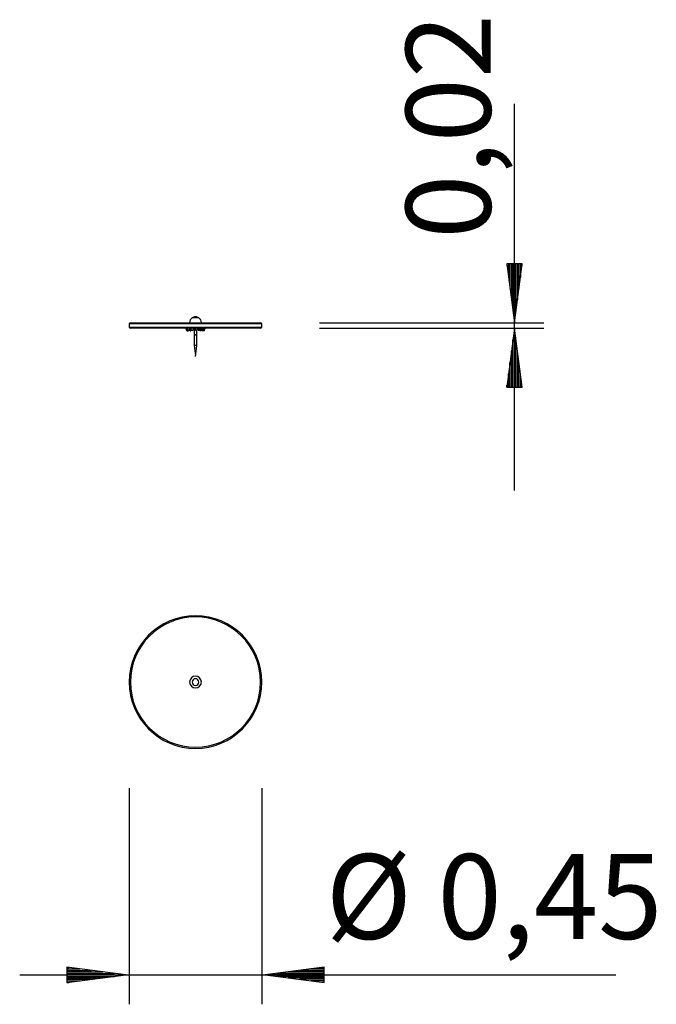
# Model space of a CAD drawing. Units: inches. Extents: x 95.5 to 117.1, y 123.5 to 156.9.
import ezdxf

# ---------------------------------------------------------------- set-up
doc = ezdxf.new("R2010")
doc.units = ezdxf.units.IN
doc.header["$MEASUREMENT"] = 0
doc.layers.add('Ebene 1', color=7, linetype='Continuous')

# ---------------------------------------------------------------- blocks, each defined once
blk = doc.blocks.new('block 2')
at = {"layer": 'Ebene 1', "color": 179, "lineweight": 25, "true_color": 0x1a171b}
for points in [[(112.239, 140.97), (112.239, 154.09)], [(112.502, 148.66), (111.976, 148.66)], [(111.976, 148.66), (112.239, 146.66)], [(111.985, 148.66), (111.985, 148.59)], [(111.985, 148.66), (111.985, 148.59)], [(112.036, 148.66), (112.036, 148.204)], [(112.087, 148.66), (112.087, 147.818)], [(112.138, 148.66), (112.138, 147.432)], [(112.188, 148.66), (112.188, 147.046)], [(112.239, 146.66), (112.502, 148.66)], [(112.239, 148.66), (112.239, 146.66)], [(112.239, 148.66), (112.239, 146.66)], [(112.29, 148.66), (112.29, 147.046)], [(112.34, 148.66), (112.34, 147.432)], [(112.391, 148.66), (112.391, 147.818)], [(112.442, 148.66), (112.442, 148.204)], [(112.493, 148.66), (112.493, 148.59)], [(112.493, 148.66), (112.493, 148.59)], [(101.532, 146.825), (101.419, 146.825), (101.306, 146.825)], [(101.532, 146.825), (101.419, 146.825), (101.306, 146.825)], [(99.209, 146.66), (99.169, 146.62)], [(99.169, 146.62), (99.169, 146.51)], [(103.669, 146.62), (103.559, 146.62), (103.239, 146.62), (102.741, 146.62), (102.114, 146.62), (101.419, 146.62), (100.723, 146.62), (100.096, 146.62), (99.598, 146.62), (99.279, 146.62), (99.169, 146.62)], [(99.169, 146.51), (99.209, 146.47)], [(99.169, 146.51), (99.279, 146.51), (99.598, 146.51), (100.096, 146.51), (100.723, 146.51), (101.419, 146.51), (102.114, 146.51), (102.741, 146.51), (103.239, 146.51), (103.559, 146.51), (103.669, 146.51)], [(99.209, 146.66), (99.317, 146.66), (99.631, 146.66), (100.12, 146.66), (100.736, 146.66), (101.419, 146.66), (102.102, 146.66), (102.718, 146.66), (103.207, 146.66), (103.52, 146.66), (103.629, 146.66)], [(103.629, 146.47), (103.52, 146.47), (103.207, 146.47), (102.718, 146.47), (102.102, 146.47), (101.419, 146.47), (100.736, 146.47), (100.12, 146.47), (99.631, 146.47), (99.317, 146.47), (99.209, 146.47)], [(101.104, 146.47), (101.104, 146.455)], [(101.128, 146.38), (101.104, 146.455)], [(101.15, 146.447), (101.128, 146.38)], [(101.128, 146.38), (101.141, 146.38)], [(101.158, 146.432), (101.141, 146.38)], [(101.146, 146.47), (101.146, 146.455)], [(101.185, 146.38), (101.146, 146.455)], [(101.149, 146.38), (101.148, 146.403)], [(101.151, 146.411), (101.149, 146.38)], [(101.149, 146.38), (101.164, 146.38)], [(101.166, 146.416), (101.164, 146.38)], [(101.224, 146.455), (101.185, 146.38)], [(101.185, 146.38), (101.191, 146.38)], [(101.231, 146.455), (101.191, 146.38)], [(101.224, 146.47), (101.224, 146.455)], [(101.224, 146.455), (101.261, 146.455)], [(101.226, 146.447), (101.243, 146.38)], [(101.238, 146.455), (101.256, 146.38)], [(101.243, 146.38), (101.256, 146.38)], [(101.256, 146.38), (101.27, 146.437)], [(101.303, 146.38), (101.26, 146.455)], [(101.261, 146.47), (101.261, 146.455)], [(101.304, 146.38), (101.261, 146.455)], [(101.304, 146.38), (101.303, 146.38)], [(101.347, 146.455), (101.304, 146.38)], [(101.347, 146.47), (101.347, 146.455)], [(101.347, 146.455), (101.419, 146.455)], [(101.347, 146.455), (101.379, 146.39)], [(101.356, 146.455), (101.379, 146.408)], [(101.379, 146.455), (101.379, 146.245)], [(101.446, 146.38), (101.41, 146.455)], [(101.419, 146.47), (101.419, 146.455)], [(101.454, 146.38), (101.419, 146.455)], [(101.454, 146.38), (101.446, 146.38)], [(101.49, 146.455), (101.454, 146.38)], [(101.459, 146.245), (101.459, 146.39)], [(101.49, 146.47), (101.49, 146.455)], [(101.49, 146.455), (101.576, 146.455)], [(101.49, 146.455), (101.533, 146.38)], [(101.491, 146.455), (101.534, 146.38)], [(101.533, 146.38), (101.534, 146.38)], [(101.534, 146.38), (101.567, 146.437)], [(101.581, 146.38), (101.563, 146.455)], [(101.576, 146.47), (101.576, 146.455)], [(101.595, 146.38), (101.576, 146.455)], [(101.595, 146.38), (101.581, 146.38)], [(101.613, 146.455), (101.595, 146.38)], [(101.611, 146.447), (101.646, 146.38)], [(101.613, 146.47), (101.613, 146.455)], [(101.613, 146.455), (101.691, 146.455)], [(101.646, 146.38), (101.671, 146.428)], [(101.652, 146.38), (101.646, 146.38)], [(101.652, 146.38), (101.671, 146.416)], [(101.669, 146.455), (101.673, 146.38)], [(101.673, 146.38), (101.676, 146.455)], [(101.688, 146.38), (101.673, 146.38)], [(101.688, 146.38), (101.691, 146.455)], [(101.689, 146.403), (101.697, 146.38)], [(101.691, 146.47), (101.691, 146.455)], [(101.691, 146.455), (101.734, 146.455)], [(101.697, 146.38), (101.721, 146.455)], [(101.709, 146.38), (101.697, 146.38)], [(101.709, 146.38), (101.734, 146.455)], [(101.734, 146.47), (101.734, 146.455)], [(103.669, 146.62), (103.629, 146.66)], [(103.629, 146.47), (103.669, 146.51)], [(103.669, 146.51), (103.669, 146.62)], [(105.629, 146.66), (113.239, 146.66)], [(105.629, 146.47), (113.239, 146.47)], [(112.239, 146.47), (111.976, 144.47)], [(112.502, 144.47), (112.239, 146.47)], [(112.239, 144.47), (112.239, 146.47)], [(112.239, 144.47), (112.239, 146.47)], [(101.459, 146.245), (101.419, 146.245), (101.379, 146.245)], [(101.379, 146.24), (101.379, 145.88)], [(101.459, 146.24), (101.419, 146.24), (101.379, 146.24)], [(101.384, 146.245), (101.384, 146.24)], [(101.454, 146.24), (101.454, 146.245)], [(101.459, 145.88), (101.459, 146.24)], [(112.188, 144.47), (112.188, 146.084)], [(112.29, 144.47), (112.29, 146.084)], [(101.459, 145.88), (101.419, 145.88), (101.379, 145.88)], [(112.138, 144.47), (112.138, 145.698)], [(112.34, 144.47), (112.34, 145.698)], [(112.087, 144.47), (112.087, 145.313)], [(112.391, 144.47), (112.391, 145.313)], [(112.036, 144.47), (112.036, 144.927)], [(112.442, 144.47), (112.442, 144.927)], [(111.976, 144.47), (112.502, 144.47)], [(111.985, 144.47), (111.985, 144.541)], [(111.985, 144.47), (111.985, 144.541)], [(112.493, 144.47), (112.493, 144.541)], [(112.493, 144.47), (112.493, 144.541)], [(99.169, 130.861), (99.169, 123.531)], [(103.669, 130.861), (103.669, 123.531)], [(99.052, 124.531), (97.052, 124.794)], [(97.052, 124.794), (97.052, 124.268)], [(97.052, 124.785), (97.123, 124.785)], [(97.052, 124.785), (97.123, 124.785)], [(97.052, 124.735), (97.509, 124.735)], [(97.052, 124.684), (97.894, 124.684)], [(97.052, 124.633), (98.28, 124.633)], [(105.785, 124.794), (103.785, 124.531)], [(105.785, 124.633), (104.557, 124.633)], [(105.785, 124.684), (104.943, 124.684)], [(105.785, 124.735), (105.329, 124.735)], [(105.785, 124.785), (105.715, 124.785)], [(105.785, 124.785), (105.715, 124.785)], [(105.785, 124.268), (105.785, 124.794)], [(95.455, 124.531), (115.684, 124.531)], [(97.052, 124.582), (98.666, 124.582)], [(97.052, 124.268), (99.052, 124.531)], [(97.052, 124.531), (99.052, 124.531)], [(97.052, 124.531), (99.052, 124.531)], [(97.052, 124.48), (98.666, 124.48)], [(97.052, 124.43), (98.28, 124.43)], [(97.052, 124.379), (97.894, 124.379)], [(97.052, 124.328), (97.509, 124.328)], [(103.785, 124.531), (105.785, 124.268)], [(105.785, 124.531), (103.785, 124.531)], [(105.785, 124.531), (103.785, 124.531)], [(105.785, 124.582), (104.171, 124.582)], [(105.785, 124.48), (104.171, 124.48)], [(105.785, 124.43), (104.557, 124.43)], [(105.785, 124.379), (104.943, 124.379)], [(105.785, 124.328), (105.329, 124.328)], [(97.052, 124.277), (97.123, 124.277)], [(97.052, 124.277), (97.123, 124.277)], [(105.785, 124.277), (105.715, 124.277)], [(105.785, 124.277), (105.715, 124.277)]]:
    blk.add_lwpolyline(points, dxfattribs=at)
for points in [[(101.307, 146.826), (101.252, 146.789), (101.219, 146.727), (101.219, 146.66)], [(101.619, 146.66), (101.619, 146.725), (101.587, 146.788), (101.534, 146.824)], [(101.379, 145.88), (101.379, 145.771), (101.398, 145.643), (101.417, 145.541)], [(101.414, 145.509), (101.44, 145.624), (101.459, 145.759), (101.459, 145.88)]]:
    blk.add_open_spline(points, degree=3, dxfattribs=at)
for points, knots in [([(101.534, 146.824), (101.501, 146.847), (101.459, 146.86), (101.419, 146.86), (101.379, 146.86), (101.34, 146.848), (101.307, 146.826)], [0, 0, 0, 0, 1, 1, 1, 2, 2, 2, 2]), ([(99.169, 134.466), (99.169, 135.706), (100.179, 136.716), (101.419, 136.716), (102.658, 136.716), (103.669, 135.706), (103.669, 134.466), (103.669, 133.227), (102.658, 132.216), (101.419, 132.216), (100.179, 132.216), (99.169, 133.227), (99.169, 134.466), (99.169, 134.466), (99.169, 134.466), (99.169, 134.466)], [0, 0, 0, 0, 1, 1, 1, 2, 2, 2, 3, 3, 3, 4, 4, 4, 5, 5, 5, 5]), ([(99.209, 134.466), (99.209, 135.683), (100.202, 136.676), (101.419, 136.676), (102.636, 136.676), (103.629, 135.683), (103.629, 134.466), (103.629, 133.249), (102.636, 132.256), (101.419, 132.256), (100.202, 132.256), (99.209, 133.249), (99.209, 134.466), (99.209, 134.466), (99.209, 134.466), (99.209, 134.466)], [0, 0, 0, 0, 1, 1, 1, 2, 2, 2, 3, 3, 3, 4, 4, 4, 5, 5, 5, 5]), ([(101.219, 134.466), (101.219, 134.576), (101.309, 134.666), (101.419, 134.666), (101.529, 134.666), (101.619, 134.576), (101.619, 134.466), (101.619, 134.356), (101.529, 134.266), (101.419, 134.266), (101.309, 134.266), (101.219, 134.356), (101.219, 134.466), (101.219, 134.466), (101.219, 134.466), (101.219, 134.466)], [0, 0, 0, 0, 1, 1, 1, 2, 2, 2, 3, 3, 3, 4, 4, 4, 5, 5, 5, 5]), ([(101.306, 134.466), (101.306, 134.529), (101.357, 134.579), (101.419, 134.579), (101.481, 134.579), (101.532, 134.529), (101.532, 134.466), (101.532, 134.404), (101.481, 134.353), (101.419, 134.353), (101.357, 134.353), (101.306, 134.404), (101.306, 134.466), (101.306, 134.466), (101.306, 134.466), (101.306, 134.466)], [0, 0, 0, 0, 1, 1, 1, 2, 2, 2, 3, 3, 3, 4, 4, 4, 5, 5, 5, 5]), ([(101.306, 134.466), (101.306, 134.529), (101.357, 134.579), (101.419, 134.579), (101.481, 134.579), (101.532, 134.529), (101.532, 134.466), (101.532, 134.404), (101.481, 134.353), (101.419, 134.353), (101.357, 134.353), (101.306, 134.404), (101.306, 134.466), (101.306, 134.466), (101.306, 134.466), (101.306, 134.466)], [0, 0, 0, 0, 1, 1, 1, 2, 2, 2, 3, 3, 3, 4, 4, 4, 5, 5, 5, 5])]:
    blk.add_open_spline(points, degree=3, knots=knots, dxfattribs=at)
at = {"layer": 'Ebene 1', "color": 179, "true_color": 0x1a171b, "insert": (111.434, 149.506), "char_height": 2.87867, "attachment_point": 7, "rotation": 89.9977}
blk.add_mtext('\\feibe Helvetica Neue 47 Light Condensed|b0|i0|c0|p34;\\W1;0,02', dxfattribs=at)
at = {"layer": 'Ebene 1', "color": 179, "true_color": 0x1a171b, "insert": (105.835, 125.748), "char_height": 2.87867, "attachment_point": 7}
blk.add_mtext('\\feibe Helvetica Neue 47 Light Condensed|b0|i0|c0|p34;\\W1;Ø 0,45', dxfattribs=at)

msp = doc.modelspace()

# ---------------------------------------------------------------- block references
at = {"layer": 'Ebene 1'}
msp.add_blockref('block 2', (0, 0), dxfattribs=at)

doc.saveas('drawing.dxf')
